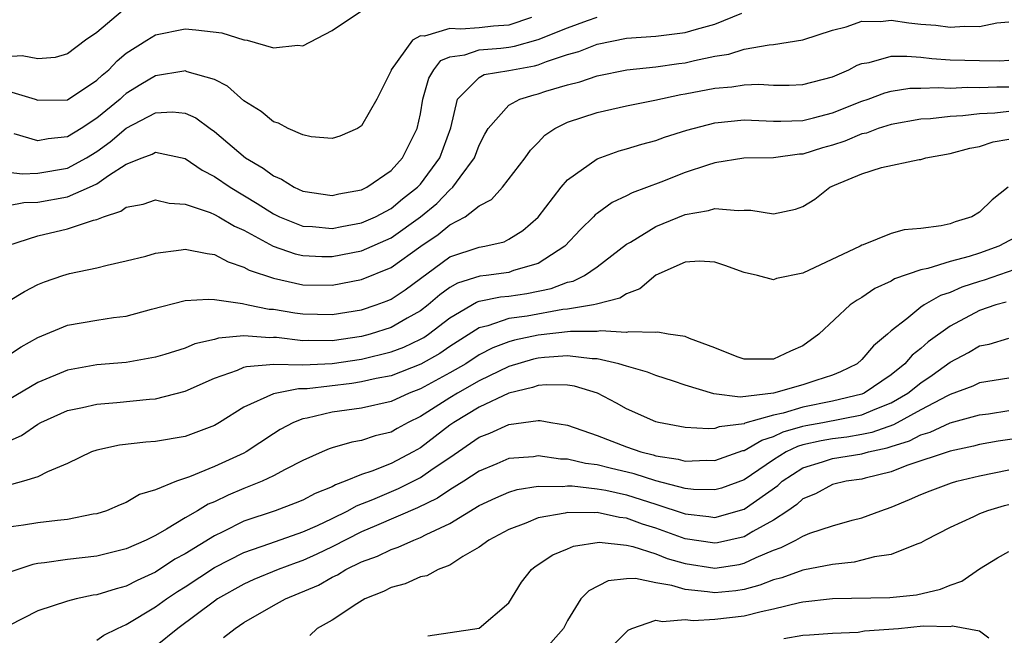
# Model space of a CAD drawing. Units: inches. Extents: x 2599874 to 2601000, y 1474297 to 1476000.
# Drawn here: x 2600420 to 2600487, y 1474839 to 1474880 of the extents above; entities that cross this region are included whole.
import ezdxf

# ---------------------------------------------------------------- set-up
doc = ezdxf.new("R2010")
doc.units = ezdxf.units.IN
doc.header["$MEASUREMENT"] = 0
doc.layers.add('LD25981473_2ft', color=204, linetype='Continuous')

msp = doc.modelspace()

# ---------------------------------------------------------------- linework, layer by layer
at = {"layer": 'LD25981473_2ft'}
for points, elevation in [([(2600426.755, 1474881), (2600425, 1474879.536), (2600424.235, 1474879), (2600423, 1474878.087), (2600422.161, 1474877.839), (2600421, 1474877.746), (2600419.932, 1474877.932), (2600417.813, 1474877.813)], 9438), ([(2600419, 1474875.538), (2600420.799, 1474875), (2600421, 1474874.926), (2600423, 1474874.954), (2600425, 1474876.279), (2600425.364, 1474876.636), (2600425.825, 1474877), (2600426.393, 1474877.607), (2600427, 1474878.12), (2600428.396, 1474879), (2600429, 1474879.363), (2600431, 1474879.787), (2600431.72, 1474879.72), (2600433.507, 1474879.506), (2600435, 1474879.041), (2600435.043, 1474879.042), (2600435.21, 1474879), (2600437, 1474878.477), (2600438.665, 1474878.665), (2600439, 1474878.614), (2600441, 1474879.663), (2600442.985, 1474881)], 9436), ([(2600418.949, 1474865.051), (2600421, 1474865.708), (2600423, 1474866.179), (2600424.769, 1474866.769), (2600425, 1474866.82), (2600425.458, 1474867), (2600426.634, 1474867.366), (2600427, 1474867.639), (2600428.14, 1474867.86), (2600429, 1474868.141), (2600429.922, 1474867.922), (2600431, 1474867.861), (2600432.711, 1474867.289), (2600433, 1474867.159), (2600433.286, 1474867), (2600434.364, 1474866.364), (2600435, 1474866.089), (2600436.996, 1474864.996), (2600438.471, 1474864.47), (2600439, 1474864.357), (2600440.295, 1474864.295), (2600441, 1474864.286), (2600443, 1474864.682), (2600445, 1474865.566), (2600447.001, 1474867), (2600448.102, 1474867.898), (2600449, 1474868.827), (2600449.207, 1474869), (2600449.7, 1474869.7), (2600450.681, 1474871), (2600451, 1474871.869), (2600451.382, 1474872.618), (2600451.604, 1474873), (2600453, 1474874.583), (2600453.764, 1474875), (2600454.717, 1474875.283), (2600455, 1474875.347), (2600455.529, 1474875.529), (2600457, 1474875.979), (2600457.821, 1474876.179), (2600459, 1474876.576), (2600461.02, 1474876.98), (2600463, 1474877.198), (2600464.57, 1474877.43), (2600465, 1474877.474), (2600465.63, 1474877.629), (2600467, 1474877.915), (2600467.948, 1474878.052), (2600469, 1474878.387), (2600470.697, 1474878.697), (2600471, 1474878.708), (2600473, 1474879.031), (2600475, 1474879.687), (2600475.924, 1474879.924), (2600477, 1474880.297), (2600478.269, 1474880.269), (2600479, 1474880.359), (2600480.184, 1474880.184), (2600481, 1474880.101), (2600482.029, 1474880.029), (2600483, 1474879.889), (2600483.971, 1474879.971), (2600485, 1474879.947), (2600486.181, 1474880.181), (2600487, 1474880.244)], 9428), ([(2600419, 1474867.766), (2600420.038, 1474867.962), (2600421, 1474867.995), (2600423, 1474868.351), (2600424.507, 1474869), (2600425, 1474869.236), (2600425.803, 1474869.803), (2600427, 1474870.563), (2600428.077, 1474871), (2600428.756, 1474871.244), (2600429, 1474871.387), (2600431, 1474870.964), (2600432.157, 1474870.157), (2600433, 1474869.739), (2600434.056, 1474869), (2600435.907, 1474867.907), (2600437, 1474867.196), (2600437.41, 1474867), (2600439, 1474866.362), (2600439.671, 1474866.329), (2600441, 1474866.2), (2600441.664, 1474866.336), (2600443, 1474866.579), (2600443.934, 1474867), (2600445, 1474867.563), (2600445.788, 1474868.211), (2600446.799, 1474869), (2600447, 1474869.219), (2600448.324, 1474871), (2600449.053, 1474873.052), (2600449.509, 1474875), (2600451, 1474876.48), (2600451.338, 1474876.662), (2600453, 1474876.939), (2600453.255, 1474877), (2600454.743, 1474877.257), (2600455, 1474877.331), (2600455.556, 1474877.556), (2600457, 1474878.03), (2600457.756, 1474878.244), (2600459, 1474878.742), (2600461, 1474879.146), (2600463, 1474879.291), (2600465, 1474879.522), (2600465.76, 1474879.761), (2600467, 1474880.105), (2600468.84, 1474880.84)], 9430), ([(2600419, 1474870.034), (2600419.918, 1474869.918), (2600421, 1474869.955), (2600423, 1474870.296), (2600424.296, 1474871), (2600425, 1474871.439), (2600425.912, 1474872.087), (2600427, 1474873.02), (2600429, 1474874.075), (2600430.141, 1474874.141), (2600431, 1474874.051), (2600431.727, 1474873.727), (2600432.698, 1474873), (2600433, 1474872.792), (2600435.111, 1474871), (2600436.309, 1474870.309), (2600437, 1474869.772), (2600437.55, 1474869.549), (2600438.418, 1474869), (2600439, 1474868.737), (2600441, 1474868.449), (2600441.445, 1474868.555), (2600443, 1474868.819), (2600443.363, 1474869), (2600445, 1474870.147), (2600445.777, 1474871), (2600446.782, 1474873), (2600447, 1474873.998), (2600447.166, 1474875), (2600447.567, 1474876.433), (2600447.897, 1474877), (2600448.373, 1474877.627), (2600449, 1474877.882), (2600450.016, 1474878.016), (2600451, 1474878.356), (2600452.466, 1474878.465), (2600453, 1474878.53), (2600453.401, 1474878.6), (2600455, 1474879.053), (2600457, 1474879.854), (2600458.353, 1474880.353), (2600459, 1474880.57)], 9432), ([(2600454.55, 1474880.55), (2600453, 1474880.026), (2600451.957, 1474879.958), (2600451, 1474879.854), (2600449.749, 1474879.749), (2600449, 1474879.801), (2600447.283, 1474879.284), (2600447, 1474879.298), (2600446.463, 1474879), (2600445.017, 1474877), (2600445, 1474876.942), (2600444.032, 1474875), (2600443, 1474873.177), (2600442.718, 1474873), (2600441.512, 1474872.489), (2600441, 1474872.315), (2600439.561, 1474872.439), (2600439, 1474872.559), (2600438.006, 1474873), (2600437.352, 1474873.352), (2600437, 1474873.455), (2600436.165, 1474874.165), (2600435, 1474874.891), (2600433.873, 1474875.873), (2600433, 1474876.324), (2600431.152, 1474876.848), (2600431, 1474876.913), (2600430.907, 1474876.907), (2600429, 1474876.584), (2600428.003, 1474875.997), (2600427, 1474875.376), (2600426.79, 1474875.21), (2600426.576, 1474875), (2600425, 1474873.702), (2600423.926, 1474873), (2600423, 1474872.427), (2600421.696, 1474872.304), (2600421, 1474872.158), (2600419.373, 1474872.627)], 9434), ([(2600419, 1474861.246), (2600420.088, 1474861.912), (2600421, 1474862.395), (2600421.433, 1474862.567), (2600422.687, 1474863), (2600423.14, 1474863.141), (2600425, 1474863.519), (2600425.702, 1474863.702), (2600427, 1474863.991), (2600428.326, 1474864.326), (2600429, 1474864.527), (2600430.743, 1474864.743), (2600431, 1474864.794), (2600432.49, 1474864.49), (2600433, 1474864.44), (2600433.928, 1474863.928), (2600435, 1474863.578), (2600435.362, 1474863.362), (2600437, 1474862.809), (2600439, 1474862.375), (2600441, 1474862.344), (2600443, 1474862.724), (2600445, 1474863.536), (2600447.015, 1474865), (2600448.209, 1474865.792), (2600449, 1474866.457), (2600450.037, 1474867), (2600451, 1474867.745), (2600451.828, 1474868.172), (2600452.582, 1474869), (2600454.112, 1474871), (2600454.471, 1474871.529), (2600455, 1474872.05), (2600455.456, 1474872.544), (2600456.138, 1474873), (2600457, 1474873.425), (2600459, 1474874.095), (2600461, 1474874.534), (2600462.921, 1474874.92), (2600464.697, 1474875.303), (2600465, 1474875.349), (2600467, 1474875.754), (2600468.157, 1474875.843), (2600469, 1474875.98), (2600470.009, 1474876.009), (2600471, 1474875.944), (2600472.058, 1474875.941), (2600473, 1474875.987), (2600475, 1474876.524), (2600476.106, 1474877), (2600476.692, 1474877.308), (2600477, 1474877.417), (2600477.487, 1474877.487), (2600479, 1474877.909), (2600480.069, 1474877.931), (2600481, 1474877.844), (2600481.75, 1474877.75), (2600483, 1474877.661), (2600485, 1474877.618), (2600486.389, 1474877.611), (2600487, 1474877.643)], 9426), ([(2600419, 1474857.573), (2600419.86, 1474858.14), (2600421, 1474858.777), (2600423, 1474859.615), (2600425, 1474859.964), (2600426.144, 1474860.144), (2600427, 1474860.245), (2600428.712, 1474860.711), (2600431, 1474861.305), (2600432.599, 1474861.401), (2600433, 1474861.362), (2600434.904, 1474861.096), (2600435.295, 1474861), (2600436.722, 1474860.722), (2600437, 1474860.703), (2600438.461, 1474860.461), (2600439, 1474860.386), (2600441, 1474860.351), (2600443, 1474860.673), (2600443.998, 1474861), (2600444.73, 1474861.27), (2600445, 1474861.385), (2600445.965, 1474862.035), (2600449, 1474864.272), (2600451, 1474864.938), (2600451.367, 1474865), (2600452.698, 1474865.302), (2600453, 1474865.461), (2600453.949, 1474866.051), (2600455, 1474866.967), (2600456.554, 1474869), (2600457, 1474869.517), (2600459, 1474870.947), (2600460.516, 1474871.484), (2600461, 1474871.607), (2600462.055, 1474871.945), (2600463, 1474872.188), (2600463.591, 1474872.409), (2600465.113, 1474872.887), (2600467, 1474873.391), (2600469, 1474873.597), (2600471, 1474873.501), (2600471.5, 1474873.501), (2600473, 1474873.547), (2600473.715, 1474873.715), (2600475, 1474874.055), (2600477, 1474874.855), (2600477.433, 1474875), (2600478.564, 1474875.436), (2600479, 1474875.55), (2600480.262, 1474875.737), (2600481, 1474875.75), (2600482.201, 1474875.799), (2600483, 1474875.749), (2600484.199, 1474875.8), (2600485, 1474875.785), (2600486.171, 1474875.829), (2600487, 1474875.826)], 9424), ([(2600487, 1474874.16), (2600486.042, 1474874.042), (2600485, 1474874), (2600483.859, 1474873.859), (2600483, 1474873.819), (2600481.659, 1474873.659), (2600481, 1474873.631), (2600479, 1474873.283), (2600478.117, 1474873), (2600477.308, 1474872.692), (2600477, 1474872.627), (2600475.855, 1474872.146), (2600475, 1474871.866), (2600474.316, 1474871.684), (2600473, 1474871.254), (2600472.754, 1474871.246), (2600471, 1474871.01), (2600468.982, 1474870.982), (2600467, 1474870.656), (2600466.503, 1474870.502), (2600465, 1474869.997), (2600463.348, 1474869.348), (2600461.382, 1474868.619), (2600461, 1474868.416), (2600460.028, 1474867.973), (2600459, 1474867.222), (2600458.877, 1474867.124), (2600458.767, 1474867), (2600457.87, 1474866.13), (2600456.817, 1474865), (2600455, 1474863.827), (2600453.332, 1474863.333), (2600453, 1474863.204), (2600451.474, 1474863), (2600451.043, 1474862.957), (2600449.516, 1474862.484), (2600449, 1474862.181), (2600448.311, 1474861.69), (2600447.527, 1474861), (2600447, 1474860.591), (2600446.088, 1474860.088), (2600445, 1474859.459), (2600443.581, 1474859), (2600443, 1474858.845), (2600441, 1474858.561), (2600439.418, 1474858.582), (2600439, 1474858.565), (2600437.223, 1474858.777), (2600437, 1474858.783), (2600436.766, 1474858.766), (2600435, 1474858.894), (2600433.27, 1474858.73), (2600433, 1474858.646), (2600431.658, 1474858.342), (2600431, 1474858.058), (2600429.617, 1474857.617), (2600429, 1474857.441), (2600427, 1474857.094), (2600425, 1474856.924), (2600423, 1474856.565), (2600421, 1474855.714), (2600419, 1474854.54)], 9422), ([(2600418.506, 1474851.494), (2600419.883, 1474852.117), (2600421, 1474852.897), (2600421.189, 1474853), (2600423, 1474853.811), (2600424.027, 1474854.027), (2600425, 1474854.256), (2600426.364, 1474854.364), (2600428.584, 1474854.585), (2600429, 1474854.606), (2600431, 1474855.127), (2600433, 1474856.009), (2600434.569, 1474856.568), (2600435, 1474856.759), (2600435.179, 1474856.822), (2600437.029, 1474856.972), (2600439, 1474856.927), (2600441, 1474857.012), (2600443, 1474857.306), (2600445, 1474857.8), (2600445.873, 1474858.127), (2600447, 1474858.659), (2600447.22, 1474858.781), (2600447.537, 1474859), (2600449, 1474860.124), (2600450.813, 1474861.187), (2600451, 1474861.245), (2600452.449, 1474861.551), (2600453, 1474861.606), (2600454.22, 1474861.779), (2600455.889, 1474862.111), (2600457, 1474862.542), (2600457.382, 1474862.618), (2600458.145, 1474863), (2600459, 1474863.595), (2600461, 1474865.121), (2600461.273, 1474865.273), (2600463, 1474866.323), (2600465, 1474867.145), (2600466.572, 1474867.428), (2600467, 1474867.568), (2600468.584, 1474867.416), (2600469, 1474867.456), (2600469.451, 1474867.451), (2600471, 1474867.187), (2600472.481, 1474867.52), (2600473, 1474867.702), (2600473.81, 1474868.19), (2600474.825, 1474869), (2600475.151, 1474869.151), (2600477, 1474869.921), (2600478.346, 1474870.347), (2600480.887, 1474870.887), (2600481, 1474870.896), (2600481.351, 1474871), (2600483, 1474871.292), (2600484.337, 1474871.663), (2600485, 1474871.782), (2600485.918, 1474872.083), (2600487, 1474872.272)], 9420), ([(2600486.953, 1474869), (2600485.852, 1474868.148), (2600485, 1474867.305), (2600484.48, 1474867), (2600483.348, 1474866.652), (2600483, 1474866.52), (2600482.385, 1474866.385), (2600481, 1474866.204), (2600479.882, 1474866.118), (2600479, 1474865.86), (2600477.092, 1474865.091), (2600477, 1474865.066), (2600476.89, 1474865), (2600473, 1474863.153), (2600471.204, 1474862.796), (2600471, 1474862.711), (2600469.911, 1474863), (2600469, 1474863.207), (2600467.688, 1474863.689), (2600467, 1474863.905), (2600465.966, 1474863.966), (2600465, 1474863.902), (2600463, 1474863.027), (2600461.908, 1474862.092), (2600461, 1474861.753), (2600460.547, 1474861.453), (2600458.959, 1474861.041), (2600458.752, 1474861), (2600457, 1474860.715), (2600456.68, 1474860.68), (2600454.245, 1474860.245), (2600453, 1474860.07), (2600451.574, 1474859.575), (2600451, 1474859.445), (2600449, 1474858.16), (2600448.314, 1474857.686), (2600447.028, 1474856.973), (2600445, 1474856.185), (2600443.991, 1474855.991), (2600443, 1474855.757), (2600442.341, 1474855.659), (2600439.296, 1474855.296), (2600438.71, 1474855.29), (2600437, 1474854.96), (2600435, 1474854.038), (2600433.342, 1474853), (2600433, 1474852.8), (2600431, 1474852.042), (2600429, 1474851.704), (2600428.333, 1474851.667), (2600426.536, 1474851.464), (2600425, 1474851.13), (2600424.635, 1474851), (2600423, 1474850.208), (2600421.654, 1474849.654), (2600421, 1474849.311), (2600420.012, 1474849), (2600419.211, 1474848.789)], 9418), ([(2600487.77, 1474865.77), (2600486.31, 1474865), (2600485, 1474864.527), (2600484.293, 1474864.293), (2600483, 1474863.948), (2600481.484, 1474863.484), (2600481, 1474863.396), (2600479.227, 1474862.773), (2600479, 1474862.623), (2600477.886, 1474862.113), (2600477, 1474861.503), (2600476.674, 1474861.326), (2600476.216, 1474861), (2600474.077, 1474859), (2600473, 1474858.217), (2600472.144, 1474857.856), (2600471, 1474857.306), (2600469, 1474857.308), (2600468.521, 1474857.479), (2600467, 1474858.087), (2600465.285, 1474858.715), (2600465, 1474858.845), (2600463.842, 1474859), (2600463.142, 1474859.142), (2600463, 1474859.114), (2600461.162, 1474859.162), (2600461, 1474859.114), (2600459.231, 1474859.231), (2600459, 1474859.185), (2600457.196, 1474859.195), (2600455, 1474858.945), (2600453.389, 1474858.611), (2600453, 1474858.497), (2600451.915, 1474858.085), (2600451, 1474857.6), (2600450.072, 1474857), (2600449, 1474856.378), (2600447, 1474855.295), (2600446.22, 1474855), (2600445, 1474854.438), (2600443, 1474853.983), (2600441, 1474853.698), (2600439.296, 1474853.296), (2600439, 1474853.246), (2600438.364, 1474853), (2600437.473, 1474852.527), (2600437, 1474852.234), (2600435.143, 1474851), (2600435, 1474850.924), (2600433, 1474850.003), (2600431.3, 1474849.3), (2600430.407, 1474849), (2600429, 1474848.431), (2600427.907, 1474848.093), (2600427, 1474847.569), (2600426.591, 1474847.409), (2600425.65, 1474847), (2600425, 1474846.793), (2600424.76, 1474846.76), (2600423, 1474846.399), (2600422.336, 1474846.336), (2600421, 1474846.175), (2600420.013, 1474846.012), (2600419, 1474845.888)], 9416), ([(2600487.408, 1474863.408), (2600485.315, 1474862.685), (2600485, 1474862.596), (2600483.797, 1474862.203), (2600483, 1474861.838), (2600482.356, 1474861.644), (2600481.242, 1474861), (2600481, 1474860.843), (2600480.061, 1474860.061), (2600479, 1474859.229), (2600478.747, 1474859), (2600477.785, 1474858.214), (2600477, 1474857.279), (2600476.679, 1474857), (2600475.553, 1474856.447), (2600475, 1474856.23), (2600473.866, 1474855.866), (2600473, 1474855.564), (2600470.987, 1474854.986), (2600468.734, 1474854.734), (2600466.949, 1474854.949), (2600465, 1474855.545), (2600464.191, 1474855.809), (2600463, 1474856.203), (2600462.434, 1474856.434), (2600461, 1474856.832), (2600460.488, 1474857), (2600459, 1474857.333), (2600458.665, 1474857.335), (2600457, 1474857.545), (2600455.429, 1474857.429), (2600455, 1474857.381), (2600454.684, 1474857.316), (2600453, 1474856.809), (2600451, 1474855.84), (2600449.523, 1474855), (2600449, 1474854.681), (2600447, 1474853.4), (2600446.171, 1474853), (2600445.409, 1474852.591), (2600445, 1474852.35), (2600443.91, 1474852.09), (2600443, 1474851.77), (2600442.34, 1474851.66), (2600441, 1474851.277), (2600440.791, 1474851.209), (2600440.312, 1474851), (2600439, 1474850.419), (2600437.811, 1474849.811), (2600437, 1474849.366), (2600436.238, 1474849), (2600435, 1474848.509), (2600433.938, 1474848.062), (2600433, 1474847.609), (2600432.563, 1474847.437), (2600431.847, 1474847), (2600431, 1474846.513), (2600429.739, 1474845.739), (2600429, 1474845.326), (2600428.343, 1474845), (2600427, 1474844.403), (2600425, 1474843.908), (2600423, 1474843.681), (2600421.453, 1474843.454), (2600421, 1474843.411), (2600420.649, 1474843.351), (2600419.154, 1474842.846)], 9414), ([(2600486.807, 1474861.193), (2600486.119, 1474861), (2600485, 1474860.62), (2600483, 1474859.56), (2600481.509, 1474858.491), (2600481, 1474858.04), (2600480.417, 1474857.583), (2600479.933, 1474857), (2600479, 1474856.253), (2600477.15, 1474855), (2600477, 1474854.935), (2600475, 1474854.448), (2600473, 1474854.054), (2600471.644, 1474853.644), (2600471, 1474853.508), (2600469.054, 1474852.945), (2600469, 1474852.913), (2600467.299, 1474852.701), (2600467, 1474852.588), (2600466.568, 1474852.568), (2600465, 1474852.652), (2600463.186, 1474853), (2600463, 1474853.048), (2600461, 1474853.936), (2600460.32, 1474854.32), (2600459.031, 1474855), (2600457.472, 1474855.472), (2600457, 1474855.552), (2600455.572, 1474855.572), (2600455, 1474855.522), (2600454.612, 1474855.389), (2600453, 1474855), (2600451, 1474854.044), (2600449.263, 1474853), (2600449, 1474852.816), (2600447, 1474851.286), (2600446.498, 1474851), (2600445, 1474850.221), (2600443.691, 1474849.691), (2600443, 1474849.467), (2600441.876, 1474849), (2600441.232, 1474848.768), (2600441, 1474848.636), (2600439.832, 1474848.168), (2600439, 1474847.726), (2600438.49, 1474847.51), (2600437.123, 1474847), (2600435, 1474846.286), (2600433.563, 1474845.563), (2600433, 1474845.297), (2600431, 1474844.074), (2600430.304, 1474843.696), (2600429, 1474842.825), (2600427.742, 1474842.258), (2600427, 1474841.86), (2600426.304, 1474841.696), (2600425, 1474841.274), (2600424.754, 1474841.246), (2600423.603, 1474841), (2600423, 1474840.85), (2600421, 1474840.182), (2600419, 1474839.169)], 9412), ([(2600425, 1474838.207), (2600425.466, 1474838.534), (2600426.398, 1474839), (2600427, 1474839.259), (2600429, 1474840.458), (2600429.734, 1474841), (2600430.492, 1474841.508), (2600431, 1474841.821), (2600433, 1474843.135), (2600435, 1474844.161), (2600436.764, 1474844.764), (2600439, 1474845.556), (2600440.004, 1474846.004), (2600441, 1474846.479), (2600442.064, 1474847), (2600442.662, 1474847.338), (2600443.767, 1474847.767), (2600445.497, 1474848.503), (2600447, 1474849.257), (2600447.865, 1474849.865), (2600449, 1474850.626), (2600451, 1474852.006), (2600451.714, 1474852.286), (2600453, 1474852.873), (2600455, 1474853.142), (2600455.14, 1474853.14), (2600455.856, 1474853), (2600457, 1474852.814), (2600459, 1474852.11), (2600461, 1474851.342), (2600461.987, 1474851), (2600462.805, 1474850.805), (2600463, 1474850.741), (2600464.516, 1474850.516), (2600465, 1474850.375), (2600466.432, 1474850.432), (2600467, 1474850.417), (2600468.909, 1474851.091), (2600469, 1474851.103), (2600470.192, 1474851.808), (2600471, 1474852.039), (2600471.644, 1474852.356), (2600473, 1474852.752), (2600473.203, 1474852.797), (2600474.341, 1474853), (2600477, 1474853.512), (2600477.906, 1474853.906), (2600479, 1474854.33), (2600480.134, 1474855), (2600481, 1474855.7), (2600481.785, 1474856.215), (2600483, 1474857.103), (2600484.246, 1474857.754), (2600485, 1474858.217), (2600485.664, 1474858.336), (2600487, 1474858.739)], 9410), ([(2600487, 1474856.021), (2600485, 1474855.704), (2600484.534, 1474855.466), (2600483, 1474854.905), (2600482.822, 1474854.822), (2600481, 1474853.856), (2600479.151, 1474852.849), (2600477.674, 1474852.326), (2600477, 1474852.18), (2600475.99, 1474852.01), (2600475, 1474851.898), (2600474.238, 1474851.762), (2600473, 1474851.486), (2600472.623, 1474851.377), (2600471.859, 1474851), (2600471, 1474850.459), (2600469, 1474849.108), (2600467.457, 1474848.543), (2600467, 1474848.411), (2600465.553, 1474848.447), (2600465, 1474848.51), (2600463, 1474849.033), (2600461.519, 1474849.519), (2600459.891, 1474849.892), (2600459, 1474850.124), (2600458.217, 1474850.217), (2600457, 1474850.509), (2600456.516, 1474850.516), (2600455, 1474850.73), (2600454.676, 1474850.676), (2600453, 1474850.542), (2600452.189, 1474850.189), (2600451, 1474849.7), (2600449.95, 1474849), (2600449, 1474848.411), (2600448.15, 1474847.85), (2600446.804, 1474847.196), (2600444.004, 1474846.004), (2600443, 1474845.56), (2600441, 1474844.538), (2600439.963, 1474844.037), (2600439, 1474843.604), (2600438.547, 1474843.453), (2600437.331, 1474843), (2600435.681, 1474842.318), (2600435, 1474842.007), (2600433.208, 1474841), (2600433, 1474840.858), (2600430.517, 1474839), (2600429, 1474837.764)], 9408), ([(2600433.614, 1474838.386), (2600434.41, 1474839), (2600435, 1474839.394), (2600437, 1474840.547), (2600437.825, 1474841), (2600440.059, 1474841.941), (2600441, 1474842.478), (2600441.363, 1474842.637), (2600441.931, 1474843), (2600443, 1474843.519), (2600444.083, 1474843.917), (2600445, 1474844.366), (2600445.488, 1474844.512), (2600446.539, 1474845), (2600447, 1474845.177), (2600447.377, 1474845.378), (2600449, 1474846.138), (2600451, 1474847.347), (2600452.121, 1474847.879), (2600453, 1474848.27), (2600453.561, 1474848.439), (2600455, 1474848.679), (2600456.654, 1474848.653), (2600457, 1474848.694), (2600457.308, 1474848.692), (2600459, 1474848.498), (2600459.61, 1474848.39), (2600461, 1474848.091), (2600463, 1474847.457), (2600465, 1474846.79), (2600466.61, 1474846.61), (2600467, 1474846.546), (2600469, 1474847.098), (2600471.285, 1474848.715), (2600471.588, 1474849), (2600473, 1474849.922), (2600474.333, 1474850.333), (2600475, 1474850.555), (2600477, 1474850.867), (2600477.46, 1474851), (2600478.725, 1474851.275), (2600479, 1474851.373), (2600480.241, 1474851.759), (2600481, 1474852.165), (2600481.653, 1474852.347), (2600483, 1474852.971), (2600485, 1474853.524), (2600485.602, 1474853.602), (2600487, 1474853.824)], 9406), ([(2600488.014, 1474851.985), (2600486.262, 1474851.738), (2600485, 1474851.508), (2600484.599, 1474851.401), (2600483, 1474851.058), (2600480.068, 1474850.068), (2600479, 1474849.64), (2600477.219, 1474849.219), (2600477, 1474849.156), (2600475.935, 1474849), (2600475, 1474848.782), (2600473.842, 1474848.159), (2600473, 1474847.802), (2600472.587, 1474847.413), (2600471.98, 1474847), (2600471, 1474846.369), (2600469.582, 1474845.582), (2600469, 1474845.233), (2600467.185, 1474844.815), (2600467, 1474844.787), (2600465, 1474845.097), (2600463, 1474845.812), (2600462.085, 1474846.085), (2600461, 1474846.496), (2600460.537, 1474846.537), (2600459, 1474846.876), (2600458.858, 1474846.858), (2600457, 1474846.874), (2600456.825, 1474846.825), (2600455, 1474846.509), (2600454.157, 1474846.157), (2600453, 1474845.727), (2600451.637, 1474845), (2600451, 1474844.515), (2600449.887, 1474843.887), (2600449, 1474843.305), (2600448.207, 1474843), (2600447.424, 1474842.576), (2600447, 1474842.498), (2600445.966, 1474842.034), (2600445, 1474841.772), (2600444.494, 1474841.506), (2600443.207, 1474841), (2600442.672, 1474840.672), (2600441, 1474839.554), (2600439.988, 1474839), (2600439.482, 1474838.518)], 9404), ([(2600447.508, 1474838.492), (2600451, 1474839.013), (2600453, 1474840.74), (2600453.867, 1474842.132), (2600454.551, 1474843), (2600454.799, 1474843.201), (2600455.992, 1474844.008), (2600457, 1474844.408), (2600457.412, 1474844.588), (2600459.139, 1474844.861), (2600461, 1474844.662), (2600461.428, 1474844.572), (2600463, 1474844.06), (2600463.762, 1474843.762), (2600465, 1474843.409), (2600467, 1474843.098), (2600468.652, 1474843.348), (2600469, 1474843.427), (2600469.825, 1474843.825), (2600471, 1474844.318), (2600471.511, 1474844.488), (2600472.516, 1474845), (2600473, 1474845.274), (2600473.474, 1474845.475), (2600475, 1474845.983), (2600476.352, 1474846.352), (2600477, 1474846.513), (2600478.282, 1474847), (2600479, 1474847.243), (2600480.244, 1474847.755), (2600481, 1474848.098), (2600481.646, 1474848.354), (2600483.103, 1474848.897), (2600483.459, 1474849), (2600485, 1474849.373), (2600487, 1474849.791)], 9402), ([(2600487, 1474847.41), (2600486.671, 1474847.329), (2600485.547, 1474847), (2600485, 1474846.795), (2600484.588, 1474846.588), (2600483, 1474845.854), (2600481.337, 1474845), (2600481, 1474844.81), (2600480.736, 1474844.736), (2600479, 1474844.032), (2600477.871, 1474843.871), (2600477, 1474843.627), (2600476.489, 1474843.511), (2600475, 1474843.348), (2600473, 1474842.967), (2600471.553, 1474842.447), (2600471, 1474842.31), (2600470.074, 1474841.926), (2600469, 1474841.645), (2600468.444, 1474841.556), (2600467, 1474841.414), (2600466.51, 1474841.489), (2600465, 1474841.636), (2600464.086, 1474841.914), (2600463, 1474842.092), (2600461.613, 1474842.387), (2600461, 1474842.37), (2600459.765, 1474842.235), (2600458.438, 1474841.562), (2600457.906, 1474841), (2600457, 1474839.54), (2600456.712, 1474839), (2600455, 1474837.044)], 9400), ([(2600460.116, 1474837.884), (2600461.114, 1474838.886), (2600461.367, 1474839), (2600463, 1474839.557), (2600463.456, 1474839.456), (2600465, 1474839.602), (2600465.539, 1474839.539), (2600467, 1474839.614), (2600469, 1474839.842), (2600470.15, 1474840.15), (2600471, 1474840.317), (2600472.752, 1474840.752), (2600473, 1474840.793), (2600475, 1474841.024), (2600478.901, 1474841.099), (2600480.711, 1474841.289), (2600482.345, 1474841.654), (2600483, 1474841.935), (2600483.787, 1474842.213), (2600485, 1474843.038), (2600486.213, 1474843.787), (2600487, 1474844.216)], 9398), ([(2600471.691, 1474838.309), (2600473, 1474838.543), (2600473.439, 1474838.561), (2600475, 1474838.674), (2600476.751, 1474838.751), (2600477.176, 1474838.823), (2600479.487, 1474839), (2600481.162, 1474839.162), (2600483, 1474839.129), (2600483.172, 1474839.172), (2600485, 1474838.841), (2600485.641, 1474838.359)], 9396)]:
    msp.add_lwpolyline(points, dxfattribs=dict(at, elevation=elevation))

doc.saveas('drawing.dxf')
